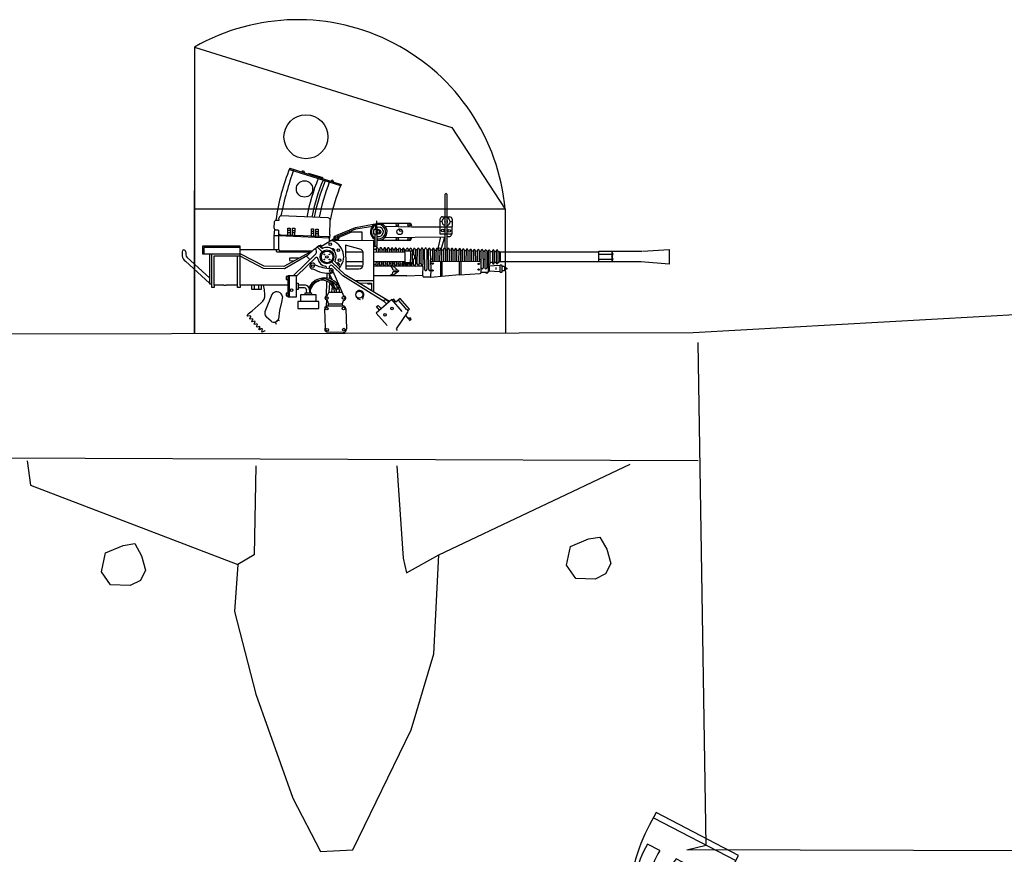
# Model space of a CAD drawing. Extents: x 5 to 518, y 42 to 264.
# Drawn here: x 339 to 354, y 205 to 218 of the extents above; entities that cross this region are included whole.
import ezdxf

# ---------------------------------------------------------------- set-up
doc = ezdxf.new("R2010")
doc.units = 0
doc.layers.add('1', color=7, linetype='CONTINUOUS')

# ---------------------------------------------------------------- blocks, each defined once
blk = doc.blocks.new('pa10_2')
at = {"layer": '1', "color": 7, "linetype": 'Continuous'}
for p, q in [((-1.011, 3.863), (-0.236, 3.618)), ((-1.004, 3.884), (-0.226, 3.635)), ((-0.728, 3.808), (-0.503, 3.738)), ((1.357, 2.661), (1.358, 3.487)), ((1.383, 3.486), (1.379, 2.642)), ((-0.423, 3.126), (-1.142, 3.156)), ((1.314, 3.144), (1.426, 3.142)), ((-1.244, 3.054), (-1.247, 2.978)), ((-1.216, 3.093), (-1.167, 3.092)), ((-1.167, 3.092), (-1.171, 3.122)), ((-0.398, 2.868), (-0.391, 3.094)), ((-0.006, 2.983), (0.315, 3.039)), ((-0.002, 2.961), (0.255, 3.003)), ((0.302, 2.952), (0.3, 3.033)), ((0.31, 3.084), (0.312, 2.977)), ((0.82, 3.042), (0.335, 3.042)), ((0.44, 3.002), (0.846, 2.993)), ((1.281, 2.879), (1.28, 3.11)), ((1.282, 3.074), (1.301, 3.075)), ((1.435, 3.074), (1.459, 3.072)), ((1.46, 3.108), (1.459, 2.88)), ((-1.243, 2.853), (-1.235, 2.951)), ((-1.243, 2.645), (-1.243, 2.853)), ((-1.17, 2.854), (-1.241, 2.853)), ((-1.216, 2.947), (-1.193, 2.947)), ((-1.193, 2.947), (-1.176, 2.938)), ((-1.176, 2.938), (-1.179, 2.857)), ((-1.178, 2.891), (-1.161, 2.875)), ((-1.171, 2.645), (-1.17, 2.854)), ((-0.84, 2.837), (-1.17, 2.854)), ((-1.161, 2.875), (-1.134, 2.87)), ((-1.134, 2.87), (-0.929, 2.865)), ((-1.034, 2.847), (-1.033, 2.972)), ((-1.003, 2.902), (-1.034, 2.901)), ((-1.033, 2.972), (-0.999, 2.972)), ((-1.033, 2.938), (-1.003, 2.938)), ((-0.999, 2.972), (-1.002, 2.846)), ((-0.965, 2.844), (-0.964, 2.968)), ((-0.935, 2.899), (-0.965, 2.898)), ((-0.964, 2.968), (-0.93, 2.968)), ((-0.964, 2.934), (-0.934, 2.935)), ((-0.93, 2.968), (-0.933, 2.843)), ((-0.929, 2.865), (-0.423, 2.843)), ((-0.678, 2.833), (-0.677, 2.958)), ((-0.647, 2.888), (-0.678, 2.887)), ((-0.677, 2.958), (-0.643, 2.958)), ((-0.677, 2.923), (-0.647, 2.924)), ((-0.643, 2.958), (-0.646, 2.832)), ((-0.608, 2.954), (-0.574, 2.954)), ((-0.608, 2.83), (-0.608, 2.954)), ((-0.608, 2.92), (-0.577, 2.921)), ((-0.578, 2.884), (-0.608, 2.884)), ((-0.574, 2.954), (-0.576, 2.829)), ((-0.423, 2.843), (-0.403, 2.844)), ((-0.398, 2.868), (-0.404, 2.818)), ((-0.293, 2.862), (-0.006, 2.983)), ((-0.271, 2.851), (-0.002, 2.961)), ((-0.067, 2.912), (-0.258, 2.83)), ((0.094, 2.909), (-0.067, 2.912)), ((0.093, 2.786), (0.094, 2.909)), ((0.272, 2.88), (0.272, 2.951)), ((0.272, 2.951), (0.343, 2.949)), ((0.322, 2.88), (0.272, 2.88)), ((0.29, 2.698), (0.29, 2.88)), ((0.319, 2.976), (0.322, 2.949)), ((0.322, 2.698), (0.322, 2.88)), ((0.846, 2.993), (1.455, 2.991)), ((1.459, 2.88), (1.281, 2.879)), ((1.382, 2.844), (1.429, 2.843)), ((-1.761, 2.698), (-2.332, 2.698)), ((-2.332, 2.698), (-2.332, 2.582)), ((-1.761, 2.105), (-1.761, 2.698)), ((-0.404, 2.818), (-0.84, 2.837)), ((-0.628, 2.651), (-0.565, 2.708)), ((-0.565, 2.708), (-0.509, 2.659)), ((-0.536, 2.711), (-0.554, 2.704)), ((-0.511, 2.687), (-0.536, 2.711)), ((-0.523, 2.698), (-0.43, 2.752)), ((-0.43, 2.752), (-0.376, 2.783)), ((-0.406, 2.786), (0.272, 2.785)), ((-0.404, 2.766), (-0.404, 2.818)), ((-0.376, 2.783), (-0.337, 2.813)), ((0.079, 2.645), (-0.158, 2.71)), ((-0.158, 2.71), (-0.156, 2.352)), ((0.272, 2.001), (0.272, 2.785)), ((0.272, 2.698), (0.322, 2.698)), ((0.322, 2.786), (0.82, 2.786)), ((0.443, 2.827), (1.351, 2.841)), ((1.287, 2.838), (1.247, 2.662)), ((1.296, 2.647), (1.351, 2.841)), ((-2.643, 2.613), (-2.643, 2.549)), ((-2.587, 2.613), (-2.584, 2.567)), ((-2.332, 2.582), (-1.761, 2.582)), ((-1.761, 2.676), (-2.311, 2.676)), ((-2.311, 2.676), (-2.311, 2.582)), ((-2.224, 2.582), (-2.224, 2.137)), ((-2.19, 2.069), (-2.19, 2.582)), ((-2.153, 2.105), (-2.153, 2.549)), ((-2.153, 2.549), (-1.761, 2.549)), ((-1.798, 2.069), (-1.798, 2.549)), ((-1.761, 2.645), (-1.171, 2.645)), ((-1.393, 2.391), (-1.759, 2.582)), ((-1.404, 2.356), (-1.758, 2.547)), ((-1.209, 2.614), (-1.208, 2.641)), ((-1.202, 2.605), (-1.209, 2.614)), ((-0.697, 2.608), (-1.202, 2.605)), ((-1.171, 2.645), (-1.164, 2.628)), ((-1.164, 2.628), (-1.149, 2.625)), ((-1.149, 2.625), (-0.666, 2.626)), ((-0.697, 2.608), (-1.095, 2.389)), ((-0.736, 2.555), (-1.086, 2.353)), ((-0.951, 2.252), (-0.61, 2.582)), ((-0.635, 2.652), (-0.736, 2.555)), ((-0.519, 2.616), (-0.589, 2.685)), ((-0.517, 2.67), (-0.511, 2.687)), ((-0.342, 2.654), (-0.362, 2.655)), ((-0.322, 2.634), (-0.342, 2.654)), ((-0.324, 2.618), (-0.322, 2.634)), ((0.112, 2.605), (-0.158, 2.605)), ((0.112, 2.421), (0.112, 2.605)), ((0.745, 2.603), (0.27, 2.606)), ((0.308, 2.645), (0.276, 2.645)), ((0.308, 2.659), (0.308, 2.609)), ((0.365, 2.643), (0.332, 2.643)), ((0.336, 2.659), (0.336, 2.609)), ((0.365, 2.656), (0.365, 2.606)), ((0.423, 2.642), (0.39, 2.642)), ((0.392, 2.656), (0.392, 2.606)), ((0.423, 2.655), (0.423, 2.605)), ((0.45, 2.655), (0.45, 2.605)), ((0.476, 2.641), (0.45, 2.642)), ((0.476, 2.66), (0.476, 2.605)), ((0.504, 2.655), (0.504, 2.605)), ((0.534, 2.641), (0.504, 2.641)), ((0.534, 2.654), (0.534, 2.604)), ((0.561, 2.654), (0.561, 2.604)), ((0.59, 2.641), (0.561, 2.641)), ((0.59, 2.654), (0.59, 2.604)), ((0.617, 2.654), (0.617, 2.604)), ((0.648, 2.64), (0.617, 2.641)), ((0.648, 2.65), (0.648, 2.603)), ((0.676, 2.65), (0.676, 2.603)), ((0.706, 2.64), (0.676, 2.64)), ((0.706, 2.649), (0.706, 2.603)), ((0.734, 2.649), (0.734, 2.603)), ((0.734, 2.64), (0.765, 2.64)), ((0.736, 2.625), (0.853, 2.625)), ((0.745, 2.603), (0.747, 2.642)), ((0.745, 2.603), (0.745, 2.498)), ((0.793, 2.648), (0.793, 2.628)), ((0.819, 2.639), (0.793, 2.64)), ((0.828, 2.623), (0.828, 2.529)), ((0.847, 2.648), (0.847, 2.63)), ((0.857, 2.639), (0.856, 2.538)), ((0.864, 2.642), (0.867, 2.564)), ((0.875, 2.646), (0.875, 2.566)), ((0.875, 2.566), (0.889, 2.562)), ((0.889, 2.562), (0.89, 2.547)), ((0.89, 2.547), (0.889, 2.504)), ((0.903, 2.646), (0.905, 2.42)), ((0.931, 2.639), (0.904, 2.639)), ((0.932, 2.427), (0.934, 2.65)), ((0.961, 2.65), (0.96, 2.427)), ((0.99, 2.638), (0.961, 2.638)), ((0.99, 2.427), (0.99, 2.65)), ((1.047, 2.637), (1.016, 2.638)), ((1.018, 2.65), (1.018, 2.419)), ((1.048, 2.342), (1.042, 2.653)), ((1.075, 2.65), (1.076, 2.342)), ((1.105, 2.637), (1.075, 2.637)), ((1.108, 2.343), (1.101, 2.648)), ((1.129, 2.648), (1.129, 2.624)), ((1.129, 2.624), (1.137, 2.338)), ((1.16, 2.636), (1.132, 2.636)), ((1.16, 2.647), (1.161, 2.635)), ((1.164, 2.644), (1.165, 2.467)), ((1.191, 2.648), (1.191, 2.47)), ((1.194, 2.632), (1.191, 2.637)), ((1.191, 2.637), (1.216, 2.637)), ((1.219, 2.646), (1.218, 2.613)), ((1.218, 2.467), (1.218, 2.613)), ((1.247, 2.646), (1.246, 2.467)), ((1.275, 2.646), (1.271, 2.467)), ((1.302, 2.646), (1.302, 2.475)), ((1.331, 2.634), (1.302, 2.635)), ((1.331, 2.646), (1.331, 2.468)), ((1.36, 2.647), (1.36, 2.468)), ((1.386, 2.634), (1.36, 2.634)), ((1.386, 2.646), (1.386, 2.468)), ((1.416, 2.646), (1.416, 2.469)), ((1.446, 2.633), (1.416, 2.634)), ((1.446, 2.646), (1.445, 2.469)), ((1.474, 2.646), (1.472, 2.469)), ((1.503, 2.633), (1.474, 2.633)), ((1.503, 2.643), (1.502, 2.466)), ((1.53, 2.643), (1.53, 2.47)), ((1.562, 2.632), (1.53, 2.632)), ((1.562, 2.643), (1.561, 2.469)), ((1.59, 2.646), (1.59, 2.47)), ((1.616, 2.628), (1.59, 2.629)), ((1.616, 2.638), (1.615, 2.47)), ((1.644, 2.638), (1.644, 2.469)), ((1.673, 2.625), (1.644, 2.627)), ((1.673, 2.635), (1.672, 2.469)), ((1.7, 2.635), (1.701, 2.466)), ((1.73, 2.623), (1.701, 2.624)), ((1.73, 2.632), (1.731, 2.466)), ((1.758, 2.632), (1.757, 2.466)), ((1.786, 2.621), (1.758, 2.622)), ((1.786, 2.629), (1.785, 2.466)), ((1.814, 2.629), (1.815, 2.466)), ((1.844, 2.618), (1.814, 2.619)), ((1.844, 2.628), (1.843, 2.464)), ((1.872, 2.628), (1.871, 2.466)), ((1.903, 2.616), (1.872, 2.617)), ((1.903, 2.303), (1.903, 2.63)), ((1.93, 2.629), (1.933, 2.37)), ((1.96, 2.616), (1.93, 2.617)), ((1.96, 2.623), (1.96, 2.369)), ((1.988, 2.623), (1.988, 2.37)), ((2.014, 2.615), (1.988, 2.616)), ((2.015, 2.32), (2.014, 2.63)), ((2.04, 2.436), (2.038, 2.623)), ((2.039, 2.614), (2.07, 2.614)), ((2.074, 2.623), (2.075, 2.437)), ((2.101, 2.623), (2.101, 2.448)), ((2.127, 2.612), (2.104, 2.612)), ((2.13, 2.623), (2.13, 2.443)), ((2.158, 2.623), (2.158, 2.448)), ((2.158, 2.62), (2.187, 2.612)), ((2.194, 2.606), (2.182, 2.614)), ((2.182, 2.614), (2.182, 2.459)), ((2.194, 2.606), (2.194, 2.466)), ((3.693, 2.606), (2.194, 2.606)), ((3.691, 2.576), (3.908, 2.577)), ((3.693, 2.606), (3.693, 2.623)), ((3.693, 2.623), (4.344, 2.623)), ((3.693, 2.466), (3.693, 2.606)), ((3.889, 2.623), (3.889, 2.459)), ((3.908, 2.577), (3.889, 2.614)), ((3.889, 2.54), (3.908, 2.577)), ((3.896, 2.581), (3.896, 2.485)), ((4.355, 2.622), (4.762, 2.646)), ((4.762, 2.646), (4.762, 2.424)), ((-2.224, 2.137), (-2.593, 2.47)), ((-2.57, 2.529), (-2.223, 2.213)), ((-1.008, 2.512), (-1.009, 2.478)), ((-1.009, 2.478), (-0.94, 2.474)), ((-0.872, 2.515), (-1.008, 2.512)), ((-0.899, 2.247), (-0.614, 2.52)), ((-0.7, 2.493), (-0.744, 2.538)), ((-0.164, 2.263), (-0.364, 2.453)), ((-0.201, 2.247), (-0.356, 2.396)), ((-0.32, 2.462), (-0.24, 2.38)), ((-0.295, 2.444), (-0.275, 2.447)), ((-0.275, 2.447), (-0.253, 2.424)), ((-0.253, 2.424), (-0.257, 2.407)), ((-0.156, 2.462), (0.112, 2.462)), ((0.27, 2.463), (0.624, 2.462)), ((0.28, 2.425), (0.304, 2.425)), ((0.305, 2.458), (0.304, 2.419)), ((0.333, 2.458), (0.332, 2.419)), ((0.334, 2.426), (0.359, 2.426)), ((0.36, 2.46), (0.359, 2.42)), ((0.388, 2.46), (0.387, 2.42)), ((0.391, 2.426), (0.416, 2.426)), ((0.416, 2.46), (0.416, 2.42)), ((0.444, 2.46), (0.443, 2.42)), ((0.45, 2.426), (0.475, 2.426)), ((0.476, 2.46), (0.475, 2.42)), ((0.504, 2.46), (0.503, 2.42)), ((0.531, 2.427), (0.51, 2.427)), ((0.535, 2.409), (0.534, 2.458)), ((0.56, 2.415), (0.559, 2.459)), ((0.583, 2.426), (0.565, 2.426)), ((0.588, 2.42), (0.588, 2.456)), ((0.616, 2.42), (0.616, 2.456)), ((0.617, 2.426), (0.645, 2.426)), ((0.624, 2.462), (0.742, 2.462)), ((0.645, 2.426), (0.644, 2.457)), ((0.673, 2.42), (0.673, 2.451)), ((0.676, 2.426), (0.706, 2.426)), ((0.706, 2.459), (0.706, 2.408)), ((0.729, 2.421), (0.729, 2.463)), ((0.732, 2.45), (0.861, 2.45)), ((0.734, 2.426), (0.765, 2.426)), ((0.735, 2.44), (0.871, 2.44)), ((0.744, 2.471), (0.743, 2.446)), ((0.745, 2.498), (0.744, 2.471)), ((0.75, 2.423), (0.751, 2.397)), ((0.793, 2.426), (0.816, 2.427)), ((0.827, 2.444), (0.828, 2.496)), ((0.828, 2.529), (0.828, 2.496)), ((0.844, 2.44), (0.845, 2.421)), ((0.877, 2.42), (0.845, 2.421)), ((0.856, 2.505), (0.855, 2.444)), ((0.856, 2.538), (0.856, 2.505)), ((0.867, 2.502), (0.867, 2.421)), ((0.889, 2.504), (0.877, 2.499)), ((0.877, 2.42), (0.877, 2.499)), ((0.901, 2.391), (0.935, 2.398)), ((0.903, 2.434), (0.929, 2.435)), ((0.935, 2.398), (1.016, 2.398)), ((0.961, 2.436), (0.988, 2.434)), ((1.016, 2.398), (1.013, 2.254)), ((1.015, 2.505), (1.046, 2.505)), ((1.075, 2.505), (1.104, 2.505)), ((1.131, 2.453), (1.147, 2.466)), ((1.132, 2.505), (1.16, 2.505)), ((1.147, 2.466), (1.597, 2.47)), ((1.291, 2.235), (1.291, 2.459)), ((1.31, 2.236), (1.31, 2.459)), ((1.575, 2.261), (1.574, 2.466)), ((1.596, 2.466), (1.596, 2.263)), ((1.597, 2.47), (1.884, 2.463)), ((1.874, 2.496), (1.9, 2.495)), ((1.884, 2.463), (1.902, 2.46)), ((1.933, 2.497), (1.956, 2.497)), ((1.99, 2.497), (2.011, 2.497)), ((2.029, 2.389), (2.015, 2.41)), ((2.186, 2.403), (2.015, 2.391)), ((2.044, 2.453), (2.074, 2.454)), ((2.1, 2.454), (2.13, 2.453)), ((2.181, 2.461), (2.159, 2.446)), ((2.194, 2.466), (2.182, 2.459)), ((2.194, 2.41), (2.186, 2.403)), ((2.186, 2.403), (2.187, 2.311)), ((2.194, 2.466), (3.693, 2.466)), ((2.214, 2.408), (2.194, 2.41)), ((2.221, 2.402), (2.214, 2.408)), ((2.223, 2.309), (2.221, 2.402)), ((3.693, 2.499), (3.91, 2.5)), ((3.693, 2.459), (3.693, 2.466)), ((4.336, 2.458), (3.693, 2.459)), ((3.91, 2.5), (3.889, 2.54)), ((3.889, 2.459), (3.91, 2.5)), ((4.762, 2.424), (4.332, 2.459)), ((-1.086, 2.353), (-1.404, 2.356)), ((-1.095, 2.389), (-1.393, 2.391)), ((-0.904, 2.247), (-1.034, 2.247)), ((-1.034, 2.247), (-1.034, 1.927)), ((-1.008, 1.927), (-1.008, 2.247)), ((-0.904, 1.927), (-0.904, 2.247)), ((-0.441, 2.282), (-0.441, 2.211)), ((-0.405, 2.382), (-0.406, 2.358)), ((-0.406, 2.284), (-0.404, 2.206)), ((-0.406, 2.284), (-0.369, 2.193)), ((-0.398, 2.391), (-0.405, 2.382)), ((-0.207, 2), (-0.344, 2.314)), ((0.417, 1.863), (-0.201, 2.247)), ((0.508, 1.855), (-0.164, 2.263)), ((0.093, 2.391), (-0.156, 2.391)), ((-0.156, 2.352), (0.044, 2.353)), ((0.901, 2.391), (0.272, 2.391)), ((0.775, 2.247), (0.272, 2.248)), ((0.651, 2.319), (0.562, 2.252)), ((0.564, 2.335), (0.633, 2.332)), ((0.564, 2.314), (0.639, 2.314)), ((0.566, 2.392), (0.651, 2.319)), ((0.775, 2.247), (1.013, 2.254)), ((1.013, 2.254), (1.024, 2.232)), ((1.137, 2.338), (1.133, 2.233)), ((1.575, 2.26), (1.14, 2.221)), ((1.575, 2.261), (1.886, 2.279)), ((1.886, 2.279), (1.899, 2.287)), ((1.899, 2.287), (1.903, 2.301)), ((1.903, 2.301), (2.009, 2.302)), ((2.009, 2.303), (2.028, 2.324)), ((2.009, 2.302), (2.015, 2.32)), ((2.015, 2.32), (2.187, 2.311)), ((2.028, 2.324), (2.029, 2.389)), ((2.125, 2.374), (2.124, 2.34)), ((2.187, 2.311), (2.194, 2.303)), ((2.194, 2.303), (2.215, 2.302)), ((2.215, 2.302), (2.223, 2.309)), ((2.221, 2.391), (2.252, 2.391)), ((2.251, 2.32), (2.222, 2.32)), ((2.256, 2.326), (2.251, 2.32)), ((2.252, 2.391), (2.257, 2.384)), ((2.257, 2.384), (2.256, 2.326)), ((2.257, 2.369), (2.282, 2.369)), ((2.285, 2.346), (2.257, 2.346)), ((2.282, 2.369), (2.292, 2.361)), ((2.292, 2.349), (2.285, 2.346)), ((2.292, 2.361), (2.292, 2.349)), ((-2.224, 2.137), (-2.224, 2.124)), ((-2.224, 2.124), (-2.195, 2.125)), ((-2.008, 2.105), (-2.153, 2.105)), ((-2.153, 2.105), (-2.153, 2.069)), ((-2.008, 2.105), (-1.974, 2.105)), ((-1.798, 2.105), (-1.974, 2.105)), ((-1.034, 2.105), (-1.761, 2.105)), ((-1.761, 2.105), (-1.761, 2.069)), ((-1.581, 2.037), (-1.581, 2.105)), ((-1.549, 2.105), (-1.549, 2.037)), ((-1.477, 2.037), (-1.477, 2.105)), ((-1.44, 2.105), (-1.44, 2.037)), ((-1.389, 2.035), (-1.403, 2.105)), ((-1.035, 2.234), (-1.059, 2.234)), ((-1.059, 2.234), (-1.059, 2.192)), ((-1.059, 2.192), (-1.035, 2.192)), ((-0.904, 2.137), (-0.879, 2.137)), ((-0.879, 2.137), (-0.88, 2.036)), ((-0.785, 2.105), (-0.874, 2.105)), ((-0.447, 1.94), (-0.443, 2.16)), ((-0.4, 2.137), (-0.412, 1.998)), ((-0.331, 2.098), (-0.353, 2.149)), ((-0.33, 2.047), (-0.331, 2.098)), ((-0.29, 2.096), (-0.29, 2.051)), ((-0.255, 2.088), (-0.275, 2.124)), ((-0.015, 2.176), (0.267, 2.175)), ((0.043, 2.139), (0.235, 2.137)), ((0.184, 2.119), (0.171, 2.136)), ((0.217, 2.119), (0.184, 2.119)), ((0.23, 2.134), (0.217, 2.119)), ((0.235, 2.137), (0.235, 2.021)), ((1.024, 2.232), (1.133, 2.233)), ((1.14, 2.221), (1.13, 2.231)), ((-2.153, 2.069), (-2.19, 2.069)), ((-1.761, 2.069), (-1.798, 2.069)), ((-1.44, 2.037), (-1.581, 2.037)), ((-1.383, 1.961), (-1.389, 2.035)), ((-1.28, 1.961), (-1.375, 1.725)), ((-1.264, 1.981), (-1.28, 1.961)), ((-1.034, 1.983), (-1.058, 1.983)), ((-1.058, 1.983), (-1.058, 1.942)), ((-0.88, 2.036), (-0.904, 2.037)), ((-0.781, 2.064), (-0.878, 2.063)), ((-0.839, 1.856), (-0.839, 1.961)), ((-0.839, 1.961), (-0.61, 1.961)), ((-0.775, 1.984), (-0.779, 1.967)), ((-0.676, 1.983), (-0.775, 1.984)), ((-0.747, 1.983), (-0.749, 2.024)), ((-0.705, 2.037), (-0.707, 1.987)), ((-0.67, 1.967), (-0.676, 1.983)), ((-0.61, 1.961), (-0.61, 1.856)), ((-0.412, 1.998), (-0.448, 1.927)), ((-0.412, 1.998), (-0.207, 2)), ((-0.364, 2.004), (-0.363, 2.045)), ((-0.363, 2.045), (-0.356, 2.085)), ((-0.33, 2.047), (-0.363, 2.045)), ((-0.331, 2.069), (-0.353, 2.069)), ((-0.328, 2.004), (-0.33, 2.047)), ((-0.295, 2.01), (-0.29, 2.051)), ((-0.29, 2.051), (-0.26, 2.051)), ((-0.258, 2.069), (-0.282, 2.069)), ((-0.26, 2.051), (-0.255, 2.088)), ((-0.26, 2.051), (-0.256, 2.04)), ((-0.256, 2.04), (-0.257, 2.003)), ((-0.178, 1.927), (-0.207, 2)), ((-1.578, 1.716), (-1.439, 1.834)), ((-1.129, 1.845), (-1.162, 1.72)), ((-1.115, 1.927), (-1.129, 1.845)), ((-1.058, 1.942), (-1.034, 1.942)), ((-1.034, 1.927), (-0.904, 1.927)), ((-0.566, 1.856), (-0.883, 1.856)), ((-0.883, 1.856), (-0.883, 1.749)), ((-0.566, 1.749), (-0.566, 1.856)), ((-0.449, 1.784), (-0.444, 1.885)), ((-0.444, 1.885), (-0.418, 1.818)), ((-0.421, 1.818), (-0.42, 1.785)), ((-0.418, 1.818), (-0.211, 1.821)), ((-0.187, 1.88), (-0.21, 1.82)), ((-0.21, 1.82), (-0.206, 1.784)), ((0.018, 1.9), (0.063, 1.884)), ((0.103, 1.916), (0.098, 1.893)), ((0.547, 1.886), (0.309, 1.679)), ((0.314, 1.778), (0.339, 1.797)), ((0.339, 1.797), (0.381, 1.748)), ((0.418, 1.865), (0.449, 1.89)), ((0.463, 1.82), (0.418, 1.865)), ((0.449, 1.89), (0.498, 1.844)), ((0.705, 1.705), (0.547, 1.886)), ((0.575, 1.889), (0.557, 1.876)), ((0.607, 1.844), (0.575, 1.889)), ((0.673, 1.9), (0.607, 1.844)), ((0.76, 1.752), (0.647, 1.874)), ((0.816, 1.74), (0.673, 1.9)), ((-1.654, 1.638), (-1.636, 1.668)), ((-1.636, 1.668), (-1.578, 1.716)), ((-1.162, 1.72), (-1.175, 1.586)), ((-0.883, 1.749), (-0.566, 1.749)), ((-0.465, 1.456), (-0.474, 1.738)), ((-0.201, 1.783), (-0.449, 1.784)), ((-0.155, 1.749), (-0.146, 1.435)), ((0.309, 1.679), (0.475, 1.493)), ((0.357, 1.726), (0.314, 1.778)), ((0.616, 1.443), (0.79, 1.695)), ((0.759, 1.738), (0.76, 1.752)), ((0.794, 1.721), (0.816, 1.74)), ((-1.645, 1.633), (-1.654, 1.638)), ((-1.615, 1.64), (-1.645, 1.633)), ((-1.598, 1.633), (-1.615, 1.64)), ((-1.615, 1.593), (-1.598, 1.626)), ((-1.61, 1.587), (-1.615, 1.593)), ((-1.569, 1.595), (-1.61, 1.587)), ((-1.598, 1.626), (-1.598, 1.633)), ((-1.583, 1.553), (-1.565, 1.587)), ((-1.578, 1.546), (-1.583, 1.553)), ((-1.538, 1.557), (-1.578, 1.546)), ((-1.565, 1.587), (-1.569, 1.595)), ((-1.546, 1.51), (-1.533, 1.554)), ((-1.539, 1.504), (-1.546, 1.51)), ((-1.505, 1.515), (-1.539, 1.504)), ((-1.533, 1.554), (-1.538, 1.557)), ((-1.51, 1.475), (-1.497, 1.509)), ((-1.497, 1.509), (-1.505, 1.515)), ((-1.291, 1.557), (-1.359, 1.619)), ((0.829, 1.564), (0.758, 1.645)), ((0.798, 1.609), (0.812, 1.614)), ((0.812, 1.614), (0.835, 1.585)), ((0.835, 1.585), (0.829, 1.572)), ((-1.503, 1.466), (-1.51, 1.475)), ((-1.465, 1.478), (-1.503, 1.466)), ((-1.475, 1.437), (-1.456, 1.471)), ((-1.466, 1.426), (-1.475, 1.437)), ((-1.438, 1.442), (-1.466, 1.426)), ((-1.456, 1.471), (-1.465, 1.478)), ((-1.424, 1.442), (-1.438, 1.442)), ((-1.432, 1.397), (-1.419, 1.434)), ((-1.425, 1.392), (-1.432, 1.397)), ((-1.385, 1.409), (-1.425, 1.392)), ((-1.419, 1.434), (-1.424, 1.442)), ((-1.38, 1.402), (-1.385, 1.409)), ((-0.438, 1.394), (-0.192, 1.389)), ((0.632, 1.416), (0.616, 1.436))]:
    blk.add_line(p, q, dxfattribs=at)
for centre, radius in [((-0.782, 3.567), 0.124), ((0.628, 3.021), 0.0179), ((0.808, 3.02), 0.0179), ((-0.297, 2.821), 0.0359), ((0.343, 2.914), 0.0347), ((0.341, 2.914), 0.0196), ((0.664, 2.916), 0.0434), ((0.678, 2.936), 0.0179), ((1.319, 2.936), 0.0196), ((1.418, 2.931), 0.0196), ((-0.39, 2.728), 0.0196), ((-0.3, 2.82), 0.0196), ((0.628, 2.806), 0.0179), ((0.808, 2.807), 0.0179), ((-0.44, 2.534), 0.106), ((-0.439, 2.534), 0.0888), ((-0.48, 2.571), 0.00506), ((-0.443, 2.533), 0.0188), ((-0.404, 2.572), 0.00506), ((-0.268, 2.635), 0.0196), ((1.271, 2.652), 0.0208), ((-0.655, 2.393), 0.0196), ((-0.48, 2.494), 0.00506), ((-0.402, 2.494), 0.00506), ((-0.249, 2.483), 0.0196), ((1.167, 2.432), 0.0101), ((1.866, 2.427), 0.0101), ((-0.386, 2.317), 0.0179), ((1.166, 2.327), 0.0101), ((1.864, 2.341), 0.0101), ((1.987, 2.292), 0.0101), ((-0.978, 2.029), 0.0196), ((0.053, 1.961), 0.0523), ((-0.44, 1.909), 0.0196), ((-0.189, 1.911), 0.0196), ((-0.44, 1.748), 0.0196), ((-0.188, 1.749), 0.0196), ((0.442, 1.654), 0.0196), ((0.548, 1.75), 0.0196), ((-0.437, 1.426), 0.0196), ((-0.185, 1.429), 0.0196)]:
    blk.add_circle(centre, radius, dxfattribs=at)
for centre, radius, start, end in [((2.036, 2.643), 3.284, 157.796, 172.1162), ((4.583, 1.956), 5.849, 160.9477, 168.1589), ((-0.806, 3.817), 0.0222, 0, 152.7429), ((2.585, 2.469), 3.4, 158.3168, 168.6212), ((2.324, 2.54), 3.054, 157.6348, 168.7316), ((2.216, 2.566), 2.909, 157.2458, 168.7184), ((2.58, 2.512), 3.202, 158.7767, 168.7609), ((2.412, 2.536), 2.858, 157.3874, 168.7323), ((-0.363, 3.675), 0.0232, 0, 153.7359), ((1.37, 3.486), 0.0122, 0, 180), ((-1.137, 3.122), 0.0343, 97.3368, 180), ((1.314, 3.11), 0.0341, 90, 180), ((-1.184, 3.041), 0.0616, 122.004, 167.8764), ((-0.423, 3.094), 0.0319, 0, 90), ((0.346, 2.914), 0.128, 103.6426, 244.3225), ((0.343, 2.916), 0.108, 264.0611, 240.4293), ((0.345, 2.914), 0.128, 270, 103.3329), ((0.805, 3.001), 0.0434, 0, 85.1381), ((1.368, 3.07), 0.0607, 101.1034, 257.8666), ((1.37, 3.07), 0.0222, 125.1833, 234.5968), ((1.371, 3.07), 0.0225, 296.3345, 63.2119), ((1.37, 3.07), 0.061, 281.7791, 74.6739), ((1.426, 3.108), 0.034, 0, 90), ((-1.216, 2.978), 0.031, 180, 270), ((0.346, 2.914), 0.0713, 257.1015, 152.0775), ((1.406, 2.893), 0.0543, 294.5225, 346.1205), ((-0.44, 2.537), 0.254, 313.543, 75.4023), ((0.796, 2.831), 0.0515, 290.3177, 0), ((-2.615, 2.613), 0.028, 0, 180), ((-2.514, 2.575), 0.131, 191.3649, 232.9531), ((-2.528, 2.567), 0.0567, 180, 222.141), ((-0.664, 2.617), 0.0647, 327.2854, 43.0206), ((-0.441, 2.536), 0.141, 328.639, 118.8806), ((0.034, 2.578), 0.0822, 18.6446, 55.5776), ((0.322, 2.661), 0.0141, 350.0015, 189.9985), ((0.378, 2.659), 0.0141, 350.0015, 189.9985), ((0.437, 2.658), 0.0141, 350.0015, 189.9985), ((0.49, 2.658), 0.0141, 350.0015, 189.9985), ((0.548, 2.656), 0.0141, 350.0015, 189.9985), ((0.603, 2.656), 0.0141, 350.0015, 189.9985), ((0.662, 2.652), 0.0141, 350.0015, 189.9985), ((0.72, 2.651), 0.0141, 350.0015, 189.9985), ((0.779, 2.65), 0.0141, 350.0015, 189.9985), ((0.833, 2.65), 0.0141, 350.0015, 189.9985), ((0.889, 2.648), 0.0141, 350.0015, 189.9985), ((0.948, 2.652), 0.0141, 350.0015, 189.9985), ((1.004, 2.653), 0.0141, 350.0015, 189.9985), ((1.061, 2.653), 0.0141, 350.0015, 189.9985), ((1.115, 2.65), 0.0141, 350.0015, 189.9985), ((1.177, 2.651), 0.0141, 350.0015, 189.9985), ((1.233, 2.648), 0.0141, 350.0015, 189.9985), ((1.346, 2.649), 0.0141, 350.0015, 189.9985), ((1.405, 2.649), 0.0141, 350.0015, 189.9985), ((1.46, 2.649), 0.0141, 350.0015, 189.9985), ((1.516, 2.646), 0.0141, 350.0015, 189.9985), ((1.576, 2.645), 0.0141, 350.0015, 189.9985), ((1.63, 2.641), 0.0141, 350.0015, 189.9985), ((1.687, 2.637), 0.0141, 350.0015, 189.9985), ((1.744, 2.634), 0.0141, 350.0015, 189.9985), ((1.8, 2.631), 0.0141, 350.0015, 189.9985), ((1.858, 2.63), 0.0141, 350.0015, 189.9985), ((1.916, 2.631), 0.0141, 350.0015, 189.9985), ((1.973, 2.626), 0.0141, 350.0015, 189.9985), ((2.026, 2.625), 0.0127, 350.013, 160.208), ((2.088, 2.625), 0.0141, 350.0015, 189.9985), ((2.144, 2.625), 0.0141, 350.0015, 189.9985), ((-0.657, 2.395), 0.0442, 34.2353, 270), ((-0.369, 2.93), 0.574, 243.8046, 268.9969), ((-0.6, 2.502), 0.0228, 0, 139.882), ((-0.44, 2.53), 0.141, 191.1561, 259.7764), ((-0.376, 2.382), 0.0243, 35.0522, 157.2508), ((0.044, 2.421), 0.068, 270, 0), ((0.318, 2.416), 0.0141, 170.0015, 9.9985), ((0.373, 2.418), 0.0141, 170.0015, 9.9985), ((0.429, 2.418), 0.0141, 170.0015, 9.9985), ((0.489, 2.414), 0.0141, 170.0015, 9.9985), ((0.546, 2.418), 0.0141, 221.6963, 348.2685), ((0.602, 2.418), 0.0141, 170.0015, 9.9985), ((0.659, 2.418), 0.0141, 170.0015, 9.9985), ((0.715, 2.419), 0.0141, 170.0015, 9.9985), ((0.775, 2.419), 0.0141, 170.0015, 9.9985), ((0.831, 2.419), 0.0141, 170.0015, 9.9985), ((0.891, 2.418), 0.0141, 170.0015, 9.9985), ((0.946, 2.424), 0.0141, 170.0015, 9.9985), ((1.004, 2.424), 0.0141, 170.0015, 339.9332), ((2.026, 2.435), 0.0141, 222.2107, 9.9985), ((2.087, 2.445), 0.0141, 170.0015, 9.9985), ((2.087, 2.442), 0.0141, 170.0015, 9.9985), ((2.144, 2.445), 0.0141, 170.0015, 9.9985), ((-0.41, 2.774), 0.487, 239.8545, 274.8074), ((-0.471, 2.361), 0.0304, 0, 80.7881), ((-0.379, 2.322), 0.035, 286.6139, 90), ((0.482, 2.321), 0.0828, 304.4789, 353.7107), ((0.483, 2.321), 0.0835, 8.1149, 55.1498), ((1.062, 2.34), 0.0141, 170.0015, 9.9985), ((1.122, 2.341), 0.0141, 170.0015, 9.9985), ((1.919, 2.367), 0.0141, 170.0015, 9.9985), ((1.974, 2.367), 0.0141, 170.0015, 9.9985), ((-0.783, 2.026), 0.0794, 0, 91.3038), ((-0.517, 1.997), 0.206, 31.667, 161.6673), ((-0.519, 1.992), 0.188, 29.6952, 169.6966), ((-0.511, 1.988), 0.187, 106.6821, 180), ((-0.47, 1.984), 0.231, 31.4616, 111.5817), ((-0.503, 1.922), 0.275, 39.0897, 76.5303), ((-0.549, 1.949), 0.261, 10.4776, 36.9824), ((-1.544, 1.956), 0.161, 310.5134, 1.7005), ((-1.204, 1.913), 0.0902, 9.0516, 131.5031), ((-0.79, 2.024), 0.0412, 0, 77.682), ((0.057, 1.96), 0.0636, 316.9936, 255.6536), ((-0.442, 1.909), 0.0307, 98.6732, 255.6997), ((-0.186, 1.908), 0.0316, 267.5473, 67.7241), ((-1.3, 1.682), 0.0869, 150.0259, 226.5813), ((-0.442, 1.748), 0.034, 96.4738, 196.6738), ((-0.194, 1.745), 0.0399, 2.9004, 97.4783), ((0.76, 1.708), 0.0319, 335.7369, 115.2504), ((-1.245, 1.62), 0.0782, 234.1836, 334.2032), ((-1.185, 1.533), 0.0354, 50.3877, 217.0222), ((-0.436, 1.432), 0.0381, 139.7228, 270), ((-0.192, 1.435), 0.0463, 270, 0)]:
    blk.add_arc(centre, radius, start, end, dxfattribs=at)
blk = doc.blocks.new('pa16_2')
at = {"layer": '1', "color": 7, "linetype": 'Continuous'}
for p, q in [((-2.092, 7.549), (-2.192, 7.361)), ((-0.84, 6.898), (-2.092, 7.549)), ((-2.133, 7.469), (-0.881, 6.818)), ((-2.035, 6.973), (-2.222, 7.07)), ((-0.895, 6.792), (-0.84, 6.898)), ((-1.594, 6.743), (-1.787, 6.844)), ((-0.977, 6.508), (-1.108, 6.576)), ((1.552, 5.438), (1.552, 6.365)), ((-3.82, 6.163), (-3.958, 6.163)), ((-3.958, 6.163), (-3.958, 5.706)), ((-3.82, 5.706), (-3.82, 6.163)), ((-2.499, 6.092), (-2.5, 6.163)), ((0.655, 6.242), (1.552, 6.242)), ((0.655, 6.242), (0.655, 5.156)), ((0.734, 5.156), (0.734, 6.242)), ((-2.666, 6.126), (-2.873, 6.126)), ((-2.873, 6.126), (-2.873, 5.955)), ((-2.666, 6.092), (-2.666, 6.126)), ((-0.082, 6.092), (-2.666, 6.092)), ((-0.082, 5.837), (-0.082, 6.092)), ((1.399, 6.041), (0.944, 6.041)), ((0.944, 6.041), (0.944, 5.67)), ((1.399, 5.67), (1.399, 6.041)), ((-2.873, 5.955), (-3.381, 5.955)), ((-3.381, 5.955), (-3.381, 5.706)), ((-3.02, 5.955), (-3.02, 5.706)), ((-2.138, 5.895), (-2.256, 5.817)), ((-0.683, 5.955), (-2.138, 5.895)), ((1.591, 5.918), (-0.082, 5.918)), ((0.06, 5.918), (0.06, 5.58)), ((1.591, 5.273), (1.591, 5.933)), ((1.681, 5.933), (1.681, 5.273)), ((1.771, 5.918), (1.681, 5.918)), ((1.771, 5.273), (1.771, 5.933)), ((1.861, 5.933), (1.861, 5.273)), ((1.951, 5.918), (1.861, 5.918)), ((1.951, 5.273), (1.951, 5.933)), ((2.041, 5.933), (2.041, 5.273)), ((2.131, 5.918), (2.041, 5.918)), ((2.131, 5.273), (2.131, 5.933)), ((2.221, 5.933), (2.221, 5.273)), ((2.311, 5.918), (2.221, 5.918)), ((2.311, 5.273), (2.311, 5.933)), ((2.401, 5.933), (2.401, 5.273)), ((2.491, 5.918), (2.401, 5.918)), ((2.491, 5.273), (2.491, 5.933)), ((2.581, 5.933), (2.581, 5.273)), ((2.671, 5.918), (2.581, 5.918)), ((2.671, 5.273), (2.671, 5.933)), ((2.761, 5.933), (2.761, 5.273)), ((2.852, 5.918), (2.761, 5.918)), ((2.852, 5.273), (2.852, 5.933)), ((2.942, 5.933), (2.942, 5.273)), ((2.942, 5.918), (3.032, 5.918)), ((5.677, 5.918), (3.032, 5.918)), ((3.032, 5.918), (3.032, 5.438)), ((6.158, 5.828), (5.677, 5.918)), ((5.677, 5.918), (5.677, 5.506)), ((5.842, 5.887), (5.842, 5.537)), ((6.158, 5.828), (6.586, 5.978)), ((6.586, 5.978), (6.586, 5.446)), ((-0.969, 5.706), (-4.069, 5.706)), ((-4.069, 5.706), (-4.069, 2.211)), ((-3.919, 2.679), (-3.919, 5.706)), ((-3.381, 5.817), (-3.82, 5.817)), ((-2.256, 5.817), (-2.666, 5.817)), ((-1.119, 5.706), (-1.119, 2.679)), ((-0.969, 2.211), (-0.969, 5.706)), ((0.944, 5.817), (0.734, 5.817)), ((6.158, 5.828), (6.158, 5.596)), ((-1.119, 5.556), (-3.919, 5.556)), ((-3.381, 5.556), (-3.097, 5.046)), ((-2.954, 5.556), (-2.954, 2.679)), ((-2.804, 2.679), (-2.804, 5.556)), ((0.253, 4.891), (0.035, 5.67)), ((0.06, 5.58), (0.655, 5.67)), ((0.655, 5.283), (0.06, 5.58)), ((0.734, 5.67), (1.552, 5.67)), ((1.316, 5.67), (1.316, 5.046)), ((5.677, 5.506), (6.158, 5.596)), ((6.586, 5.446), (6.158, 5.596)), ((-2.954, 5.494), (-3.347, 5.494)), ((0.135, 4.527), (-0.564, 5.514)), ((1.591, 5.438), (0.734, 5.438)), ((3.032, 5.438), (2.942, 5.438)), ((3.032, 5.438), (5.677, 5.506)), ((-2.499, 5.246), (-2.804, 5.246)), ((-1.866, 5.283), (-2.499, 5.283)), ((-2.499, 5.283), (-2.499, 5.246)), ((-1.83, 5.246), (-1.866, 5.283)), ((-1.119, 5.246), (-1.83, 5.246)), ((-0.374, 5.246), (-0.969, 5.246)), ((-0.809, 5.118), (-0.809, 5.246)), ((0.144, 5.283), (1.025, 5.283)), ((0.902, 5.046), (0.902, 5.283)), ((1.591, 5.283), (1.316, 5.283)), ((1.771, 5.283), (1.681, 5.283)), ((1.951, 5.283), (1.861, 5.283)), ((2.131, 5.283), (2.041, 5.283)), ((2.311, 5.283), (2.221, 5.283)), ((2.491, 5.283), (2.401, 5.283)), ((2.671, 5.283), (2.581, 5.283)), ((2.852, 5.283), (2.761, 5.283)), ((-0.284, 5.118), (-0.809, 5.118)), ((0.655, 5.156), (0.734, 5.156)), ((-3.097, 5.046), (-2.954, 5.046)), ((-2.804, 5.046), (-1.119, 5.046)), ((-0.969, 5.046), (-0.233, 5.046)), ((1.316, 5.046), (0.902, 5.046)), ((-1.267, 4.863), (-1.42, 4.863)), ((0.253, 4.891), (0.807, 4.891)), ((0.253, 4.891), (0.253, 4.778)), ((0.807, 4.855), (0.253, 4.855)), ((0.807, 4.891), (0.807, 4.855)), ((0.195, 4.286), (0.195, 4.684)), ((0.767, 4.695), (1.188, 4.695)), ((1.188, 4.695), (1.188, 4.348)), ((0.135, 4.452), (0.135, 4.527)), ((1.188, 4.604), (1.345, 4.604)), ((1.345, 4.558), (1.188, 4.558)), ((1.345, 4.604), (1.345, 4.558)), ((0.195, 4.361), (0.135, 4.452)), ((0.412, 4.417), (0.412, 3.9)), ((0.532, 4.417), (0.532, 3.9)), ((1.047, 4.348), (1.401, 4.348)), ((1.401, 4.348), (1.401, 3.918)), ((0.265, 4.219), (0.265, 3.766)), ((0.807, 4.094), (0.807, 4.108)), ((0.807, 4.094), (0.807, 4.05)), ((1.652, 4.126), (1.401, 4.126)), ((1.51, 4.126), (1.51, 3.772)), ((1.652, 3.736), (1.652, 4.187)), ((1.652, 4.187), (1.688, 4.187)), ((1.688, 4.187), (1.688, 3.736)), ((0.412, 3.9), (0.329, 3.766)), ((0.577, 3.9), (0.412, 3.9)), ((0.594, 3.974), (0.532, 3.974)), ((0.687, 3.974), (0.577, 3.974)), ((0.577, 3.9), (0.657, 3.9)), ((0.577, 3.9), (0.577, 3.564)), ((1.51, 3.994), (1.163, 3.754)), ((-4.159, 2.211), (-4.159, 3.865)), ((-4.159, 3.865), (-4.069, 3.865)), ((-3.919, 3.865), (-3.733, 3.865)), ((-3.733, 3.865), (-3.075, 2.839)), ((0.265, 3.766), (0.329, 3.766)), ((0.329, 3.766), (0.49, 3.564)), ((0.94, 3.471), (0.94, 3.754)), ((1.163, 3.754), (0.94, 3.754)), ((1.163, 3.754), (1.163, 3.371)), ((1.652, 3.772), (1.51, 3.772)), ((1.51, 3.772), (1.51, 3.51)), ((0.177, 3.711), (0.177, 3.564)), ((1.688, 3.736), (1.652, 3.736)), ((-0.291, 3.518), (-0.969, 3.518)), ((0.177, 3.564), (0.383, 3.359)), ((0.512, 3.447), (0.383, 3.359)), ((0.49, 3.564), (0.577, 3.564)), ((0.512, 3.564), (0.512, 3.447)), ((1.024, 3.471), (0.831, 3.471)), ((0.831, 3.471), (0.831, 3.31)), ((1.51, 3.51), (1.309, 3.371)), ((-0.141, 3.326), (-0.141, 3.368)), ((0.329, 3.413), (0.329, 3.061)), ((0.383, 3.359), (0.461, 3.282)), ((0.831, 3.31), (0.865, 3.31)), ((0.865, 3.31), (0.981, 3.243)), ((1.309, 3.371), (1.128, 3.371)), ((1.128, 3.371), (1.128, 3.164)), ((1.562, 3.205), (1.266, 3.371)), ((-0.496, 3.254), (-0.766, 3.254)), ((-0.766, 3.254), (-0.766, 2.988)), ((-0.496, 2.988), (-0.496, 3.254)), ((0.401, 3.05), (-0.496, 3.183)), ((0.461, 3.282), (0.461, 3.072)), ((0.594, 3.132), (0.594, 3.254)), ((0.594, 3.254), (0.76, 3.254)), ((0.76, 3.254), (0.76, 2.767)), ((0.981, 3.243), (0.874, 3.181)), ((0.981, 3.12), (0.874, 3.181)), ((1.163, 3.164), (1.128, 3.164)), ((1.163, 2.985), (1.163, 3.164)), ((1.562, 3.205), (1.562, 3.257)), ((1.562, 3.257), (1.974, 3.257)), ((1.562, 2.767), (1.562, 3.205)), ((1.974, 3.257), (1.974, 3.047)), ((-0.496, 3.061), (0.384, 2.931)), ((0.552, 2.967), (0.55, 3.132)), ((0.55, 3.132), (0.594, 3.132)), ((0.981, 3.12), (0.981, 2.767)), ((1.974, 3.047), (1.89, 3.047)), ((-0.766, 2.988), (-0.496, 2.988)), ((-0.706, 2.988), (-0.706, 2.689)), ((-0.556, 2.988), (-0.556, 2.674)), ((0.207, 2.767), (0.408, 2.906)), ((0.956, 2.374), (0.466, 2.889)), ((0.552, 2.967), (1.121, 2.374)), ((0.553, 2.98), (0.594, 2.98)), ((0.594, 2.98), (0.594, 2.923)), ((1.128, 2.767), (1.128, 2.985)), ((1.128, 2.985), (1.163, 2.985)), ((1.7, 2.857), (1.7, 2.767)), ((-3.075, 2.839), (-3.075, 2.679)), ((0.581, 2.767), (0.207, 2.767)), ((0.207, 2.767), (0.207, 2.614)), ((0.743, 2.767), (1.562, 2.767)), ((1.488, 2.767), (1.488, 2.614)), ((1.7, 2.767), (1.562, 2.767)), ((-0.969, 2.679), (-4.069, 2.679)), ((-3.733, 2.51), (-3.733, 2.679)), ((-3.174, 2.679), (-3.174, 2.51)), ((0.727, 2.614), (0.127, 2.614)), ((0.127, 2.614), (0.127, 2.529)), ((1.562, 2.614), (0.89, 2.614)), ((1.562, 2.614), (1.562, 2.529)), ((1.7, 2.66), (1.663, 2.66)), ((1.663, 2.66), (1.663, 2.614)), ((1.663, 2.614), (1.749, 2.614)), ((1.675, 2.555), (1.929, 2.555)), ((1.893, 2.66), (2.288, 2.66)), ((1.929, 2.555), (1.929, 2.505)), ((2.288, 2.66), (2.288, 2.238)), ((-3.174, 2.51), (-3.733, 2.51)), ((0.127, 2.529), (0.808, 2.529)), ((0.259, 2.529), (0.259, 2.378)), ((0.622, 2.285), (0.622, 2.529)), ((1.562, 2.529), (0.971, 2.529)), ((1.494, 2.494), (1.562, 2.529)), ((1.494, 2.494), (1.601, 2.439)), ((1.513, 2.267), (1.601, 2.439)), ((1.562, 2.529), (1.634, 2.505)), ((1.929, 2.505), (1.634, 2.505)), ((-6.057, 2.211), (6.459, 2.303)), ((0.259, 2.378), (0.372, 2.378)), ((0.372, 2.378), (0.372, 2.285)), ((0.372, 2.285), (0.622, 2.285)), ((6.459, 2.303), (6.476, -0.032)), ((-4.159, 2.211), (-6.057, 2.211)), ((0.024, 2.211), (-4.159, 2.211))]:
    blk.add_line(p, q, dxfattribs=at)
for centre, radius in [((-0.263, 5.586), 0.105), ((0.472, 4.503), 0.105), ((0.461, 2.98), 0.0918)]:
    blk.add_circle(centre, radius, dxfattribs=at)
for centre, radius, start, end in [((0.081, 6.139), 2.581, 151.6921, 179.4809), ((-0.656, 6.166), 1.808, 150.0067, 182.3331), ((-0.681, 6.18), 1.569, 149.6797, 183.2289), ((-0.843, 6.152), 1.17, 143.7459, 182.9206), ((-0.349, 5.998), 1.451, 149.0925, 176.2743), ((0.876, 5.666), 2.098, 147.5565, 155.469), ((-0.465, 6.111), 0.794, 144.1363, 181.3907), ((-0.17, 6.011), 0.947, 147.7203, 175.0869), ((1.189, 6.167), 0.087, 120.3808, 239.6192), ((1.282, 6.167), 0.087, 120.3808, 239.6192), ((1.456, 5.881), 0.376, 145.8959, 214.1041), ((1.549, 5.881), 0.376, 145.8959, 214.1041), ((-0.263, 5.586), 0.309, 12.2714, 193.5262), ((1.636, 5.933), 0.045, 0, 180), ((1.816, 5.933), 0.045, 0, 180), ((1.996, 5.933), 0.045, 0, 180), ((2.176, 5.933), 0.045, 0, 180), ((2.356, 5.933), 0.045, 0, 180), ((2.536, 5.933), 0.045, 0, 180), ((2.716, 5.933), 0.045, 0, 180), ((2.897, 5.933), 0.045, 0, 180), ((1.032, 5.985), 4.841, 185.0892, 214.5793), ((1.025, 5.633), 0.351, 270, 326.0665), ((1.636, 5.273), 0.045, 180, 0), ((1.816, 5.273), 0.045, 180, 0), ((1.996, 5.273), 0.045, 180, 0), ((2.176, 5.273), 0.045, 180, 0), ((2.356, 5.273), 0.045, 180, 0), ((2.536, 5.273), 0.045, 180, 0), ((2.716, 5.273), 0.045, 180, 0), ((2.897, 5.273), 0.045, 180, 0), ((1.328, 6.184), 5.339, 190.6463, 216.6852), ((-0.24, 5.337), 1.272, 201.8874, 293.4032), ((-0.257, 5.423), 1.154, 209.0037, 221.7365), ((0.472, 4.503), 0.352, 218.029, 128.5232), ((-0.257, 5.423), 1.154, 231.9628, 293.722), ((1.047, 4.108), 0.24, 90, 180), ((0.657, 4.05), 0.15, 270, 0), ((0.687, 4.094), 0.12, 270, 0), ((-1.37, 3.765), 0.0432, 0, 186.2311), ((-0.942, 3.765), 0.471, 180, 254.2634), ((-0.979, 3.887), 0.368, 199.2341, 271.5596), ((1.201, 3.65), 0.111, 109.7547, 250.2453), ((1.508, 3.836), 0.0438, 86.7021, 273.2979), ((-0.291, 3.368), 0.15, 0, 90), ((-0.63, 4.936), 1.682, 254.8409, 286.887), ((1.032, 5.985), 4.841, 217.5952, 223.0766), ((1.89, 2.857), 0.19, 88.9582, 180), ((1.328, 6.184), 5.339, 219.3019, 221.0329), ((1.695, 2.767), 0.106, 270, 337.7139), ((1.881, 2.691), 0.0939, 54.7867, 157.7134), ((-0.631, 2.689), 0.075, 180, 0), ((1.921, 2.317), 0.343, 90, 159.1315)]:
    blk.add_arc(centre, radius, start, end, dxfattribs=at)
blk.add_ellipse((1.974, 2.883), major_axis=(0, -0.164), ratio=0.335859, dxfattribs=at)

msp = doc.modelspace()

# ---------------------------------------------------------------- linework, layer by layer
at = {"layer": '1', "color": 7, "linetype": 'Continuous'}
for p, q in [((341.797, 217.439), (341.797, 213.081)), ((341.797, 217.439), (345.71, 216.217)), ((345.71, 216.217), (346.521, 214.974)), ((341.797, 213.081), (341.797, 215.26)), ((346.521, 214.974), (341.797, 214.974)), ((346.521, 214.974), (346.525, 213.09)), ((362.19, 213.812), (349.375, 213.096)), ((349.375, 213.096), (337.452, 213.072)), ((349.577, 205.313), (349.454, 212.95)), ((349.454, 211.152), (336.101, 211.201)), ((339.255, 211.152), (339.304, 210.782)), ((342.728, 211.078), (342.704, 209.723)), ((344.872, 211.078), (344.97, 209.673)), ((345.512, 209.723), (348.419, 211.102)), ((339.304, 210.782), (342.457, 209.575)), ((347.515, 209.852), (347.785, 209.965)), ((347.785, 209.965), (347.959, 209.991)), ((347.959, 209.991), (348.064, 209.808)), ((340.444, 209.753), (340.714, 209.867)), ((340.714, 209.867), (340.889, 209.893)), ((340.889, 209.893), (340.993, 209.71)), ((347.454, 209.564), (347.515, 209.852)), ((348.064, 209.808), (348.125, 209.591)), ((340.383, 209.466), (340.444, 209.753)), ((340.993, 209.71), (341.054, 209.492)), ((342.704, 209.723), (342.457, 209.575)), ((344.97, 209.673), (345.019, 209.452)), ((345.019, 209.452), (345.512, 209.723)), ((345.438, 208.22), (345.512, 209.723)), ((342.457, 209.575), (342.408, 208.861)), ((347.593, 209.364), (347.454, 209.564)), ((348.125, 209.591), (348.046, 209.434)), ((340.523, 209.266), (340.383, 209.466)), ((341.054, 209.492), (340.976, 209.335)), ((347.889, 209.355), (347.593, 209.364)), ((348.046, 209.434), (347.889, 209.355)), ((340.819, 209.257), (340.523, 209.266)), ((340.976, 209.335), (340.819, 209.257)), ((342.408, 208.861), (342.728, 207.604)), ((345.093, 207.062), (345.438, 208.22)), ((342.728, 207.604), (343.295, 206.027)), ((344.206, 205.239), (345.093, 207.062)), ((343.295, 206.027), (343.714, 205.214)), ((349.281, 205.239), (349.577, 205.313)), ((343.714, 205.214), (344.206, 205.239)), ((370.783, 205.179), (349.281, 205.239))]:
    msp.add_line(p, q, dxfattribs=at)
msp.add_circle((343.492, 216.076), 0.334, dxfattribs=at)
msp.add_arc((343.367, 214.689), 3.166, 5.1631, 119.7271, dxfattribs=at)

# ---------------------------------------------------------------- block references
for name, p in [('pa10_2', (344.252, 211.717)), ('pa16_2', (350.906, 198.258))]:
    msp.add_blockref(name, p, dxfattribs=at)

doc.saveas('drawing.dxf')
